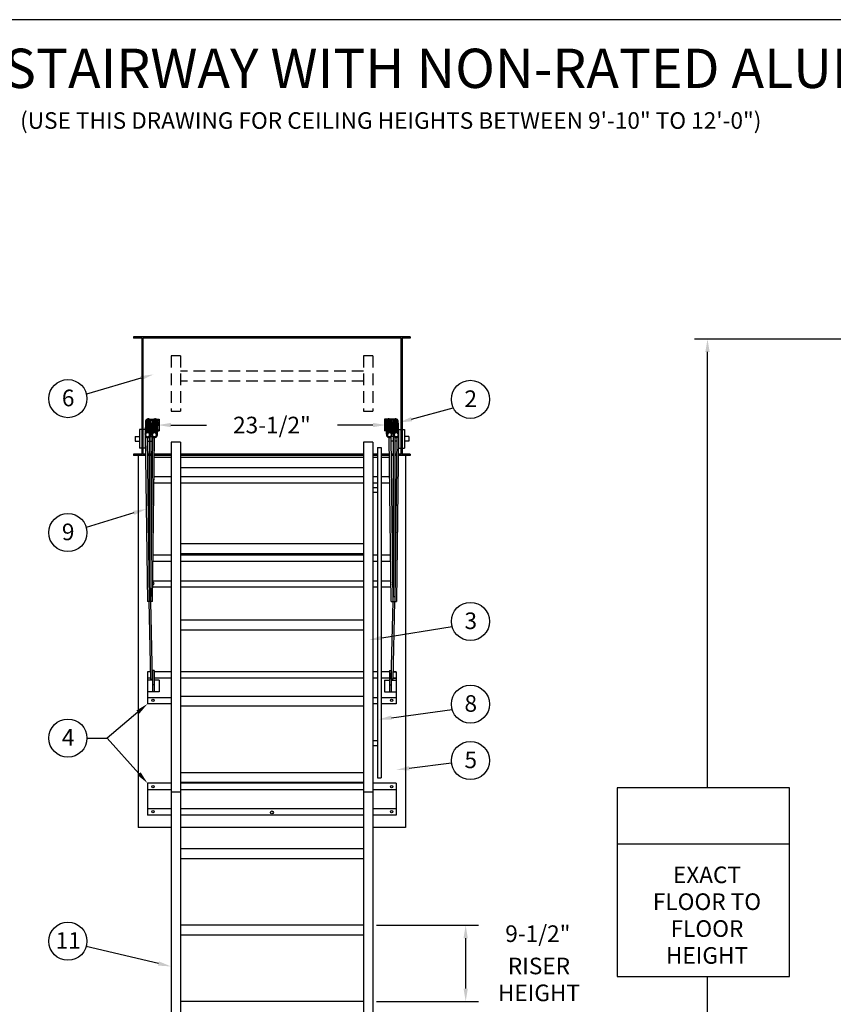
# Model space of a CAD drawing. Extents: x -20 to 1963, y -13 to 310.
# Drawn here: x 73 to 159, y 95 to 200 of the extents above; entities that cross this region are included whole.
import ezdxf
from ezdxf.enums import TextEntityAlignment as Align

# ---------------------------------------------------------------- set-up
doc = ezdxf.new("R2010")
doc.units = 0
doc.header["$LTSCALE"] = 5
doc.header["$MEASUREMENT"] = 0
doc.header["$PDMODE"] = 33
doc.linetypes.add('HIDDEN', pattern=[0.375, 0.25, -0.125])
doc.layers.get('0').update_dxf_attribs({"linetype": 'CONTINUOUS'})
doc.layers.get('DEFPOINTS').update_dxf_attribs({"linetype": 'CONTINUOUS'})
doc.styles.add('ROMANC', font='romanc', dxfattribs={"height": 1.5314})
doc.styles.add('ROMANS', font='romans')
doc.dimstyles.get("Standard").update_dxf_attribs({"dimtxt": 0.18, "dimasz": 0.18, "dimexe": 0.18, "dimexo": 0.0625, "dimgap": 0.09, "dimtad": 0, "dimtih": 1, "dimtoh": 1, "dimdec": 4, "dimzin": 0, "dimdsep": 46, "dimlunit": 4, "dimtxsty": 'ROMANS', "dimcen": 0.09, "dimadec": 0, "dimazin": 0, "dimtfac": 1, "dimtdec": 4, "dimtofl": 0, "dimtmove": 2, "dimatfit": 3, "dimfxl": 1, "dimtolj": 1, "dimtzin": 0, "dimarcsym": 0})

# ---------------------------------------------------------------- blocks, each defined once
blk = doc.blocks.new('*D1')
at = {"color": 0, "linetype": 'ByBlock'}
for p, q in [((399.57, 95.42), (410.47, 95.42)), ((409.09, 88.67), (409.09, 94.04)), ((399.57, 87.29), (410.47, 87.29))]:
    blk.add_line(p, q, dxfattribs=at)
for points in [[(408.86, 94.04), (409.32, 94.04), (409.09, 95.42)], [(408.86, 88.67), (409.32, 88.67), (409.09, 87.29)]]:
    blk.add_solid(points, dxfattribs=at)
at = {"layer": 'DEFPOINTS', "color": 0, "linetype": 'ByBlock'}
for p in [(398.19, 95.42), (409.09, 95.42), (398.19, 87.29)]:
    blk.add_point(p, dxfattribs=at)
at = {"color": 0, "linetype": 'ByBlock', "style": 'ROMANS'}
blk.add_text('9-1/2"', height=1.769, dxfattribs=at).set_placement((416.78, 94.52), align=Align.MIDDLE_CENTER)

msp = doc.modelspace()

# ---------------------------------------------------------------- linework, layer by layer
at = {"color": 1}
msp.add_line((255.34223, 199.80312), (-19.65777, 199.80312), dxfattribs=at)
at = {"color": 7}
for p, q in [((114.18262, 165.99502), (84.68262, 165.99502)), ((84.68262, 165.99502), (84.68262, 165.87002)), ((85.55762, 165.87002), (84.68262, 165.87002)), ((85.55762, 165.87002), (85.55762, 153.50281)), ((85.68262, 165.99502), (85.68262, 153.37781)), ((113.18262, 165.87002), (85.68262, 165.87002)), ((113.18262, 165.99502), (113.18262, 153.37781)), ((113.30762, 165.87002), (113.30762, 153.50281)), ((114.18262, 165.87002), (113.30762, 165.87002)), ((114.18262, 165.99502), (114.18262, 165.87002)), ((85.46818, 161.60836), (79.66381, 159.89427)), ((114.31677, 157.23762), (118.76306, 158.45345)), ((86.41373, 157.2412), (86.84916, 157.2412)), ((86.50024, 155.65575), (86.56957, 156.80398)), ((86.53581, 157.1162), (86.72709, 157.1162)), ((86.62399, 155.69224), (86.69332, 156.84047)), ((87.1418, 157.2412), (87.43262, 157.2412)), ((87.22831, 155.65575), (87.29764, 156.80398)), ((87.26387, 157.1162), (87.43262, 157.1162)), ((87.43262, 157.2412), (87.43262, 155.9912)), ((87.43262, 157.2412), (87.43262, 155.9912)), ((111.72344, 157.2412), (111.43262, 157.2412)), ((111.43262, 157.2412), (111.43262, 155.9912)), ((111.60137, 157.1162), (111.43262, 157.1162)), ((111.63693, 155.65575), (111.5676, 156.80398)), ((112.45151, 157.2412), (112.01608, 157.2412)), ((112.32943, 157.1162), (112.13815, 157.1162)), ((112.24125, 155.69224), (112.17192, 156.84047)), ((112.365, 155.65575), (112.29567, 156.80398)), ((112.96931, 155.69224), (112.89998, 156.84047)), ((84.8436, 155.40125), (84.8436, 154.90125)), ((84.8436, 155.40125), (85.30762, 155.40125)), ((85.55762, 156.15125), (85.30762, 156.15125)), ((85.30762, 156.15125), (85.30762, 154.15125)), ((85.93262, 156.15125), (85.68262, 156.15125)), ((85.93262, 156.15125), (85.93262, 154.15125)), ((85.93262, 155.65909), (86.15823, 137.82297)), ((85.98848, 155.32457), (86.05158, 155.40713)), ((86.34262, 155.29897), (86.34262, 138.10937)), ((86.4538, 155.40125), (86.74145, 155.40125)), ((86.49934, 155.65909), (86.62381, 155.65909)), ((86.5205, 155.9912), (86.64205, 155.9912)), ((86.52262, 155.57772), (86.52262, 138.32297)), ((86.52262, 155.40125), (86.77515, 155.40125)), ((86.52624, 137.82527), (86.74031, 155.30803)), ((86.52805, 156.1162), (86.64959, 156.1162)), ((86.71654, 155.32457), (86.77964, 155.40713)), ((87.25373, 155.9912), (87.43262, 155.9912)), ((87.27814, 156.1162), (87.43262, 156.1162)), ((111.5871, 156.1162), (111.43262, 156.1162)), ((111.61151, 155.9912), (111.43262, 155.9912)), ((112.1487, 155.32457), (112.0856, 155.40713)), ((112.34262, 155.40125), (112.09009, 155.40125)), ((112.339, 137.82527), (112.12493, 155.30803)), ((112.33719, 156.1162), (112.21565, 156.1162)), ((112.34474, 155.9912), (112.22319, 155.9912)), ((112.34262, 155.57772), (112.34262, 138.32297)), ((112.52262, 155.29897), (112.52262, 138.10937)), ((112.93093, 155.5255), (112.70701, 137.82297)), ((112.87676, 155.32457), (112.81366, 155.40713)), ((112.93262, 156.15125), (113.18262, 156.15125)), ((112.93262, 155.52854), (112.93262, 154.15125)), ((113.30762, 156.15125), (113.55762, 156.15125)), ((113.55762, 156.15125), (113.55762, 154.15125)), ((114.02164, 155.40125), (113.55762, 155.40125)), ((114.02164, 155.40125), (114.02164, 154.90125)), ((84.8436, 154.90125), (85.30762, 154.90125)), ((86.12564, 155.26354), (86.34621, 137.82534)), ((86.13022, 154.90125), (86.73533, 154.90125)), ((86.71423, 137.82297), (86.92771, 155.25837)), ((88.68262, 154.77041), (88.68262, 51.01844)), ((89.68262, 154.77041), (88.68262, 154.77041)), ((89.68262, 154.77041), (89.68262, 51.01844)), ((109.18262, 154.77041), (109.18262, 51.01844)), ((110.18262, 154.77041), (109.18262, 154.77041)), ((110.18262, 154.77041), (110.18262, 51.01844)), ((112.15101, 137.82297), (111.93753, 155.25837)), ((112.34262, 154.90125), (112.12991, 154.90125)), ((112.7396, 155.26354), (112.51903, 137.82534)), ((112.73502, 154.90125), (112.52262, 154.90125)), ((114.02164, 154.90125), (113.55762, 154.90125)), ((85.55762, 153.50281), (84.68262, 153.50281)), ((84.68262, 153.50281), (84.68262, 153.37781)), ((85.96148, 153.37781), (84.68262, 153.37781)), ((85.18262, 153.37781), (85.18262, 113.74321)), ((85.55762, 154.15125), (85.30762, 154.15125)), ((85.93262, 154.15125), (85.68262, 154.15125)), ((85.95989, 153.50281), (85.68262, 153.50281)), ((86.7182, 153.50281), (86.14791, 153.50281)), ((86.71667, 153.37781), (86.14949, 153.37781)), ((88.68262, 153.37781), (86.90469, 153.37781)), ((88.68262, 153.50281), (86.90622, 153.50281)), ((109.18262, 153.50281), (89.68262, 153.50281)), ((109.18262, 153.37781), (89.68262, 153.37781)), ((110.68262, 153.50281), (110.18262, 153.50281)), ((110.68262, 153.37781), (110.18262, 153.37781)), ((110.68262, 154.22295), (110.68262, 119.01565)), ((110.68262, 154.22295), (110.80762, 154.22295)), ((110.68262, 154.22295), (111.05762, 154.22295)), ((111.05762, 154.22295), (111.05762, 119.01565)), ((111.95902, 153.50281), (111.05762, 153.50281)), ((111.96055, 153.37781), (111.05762, 153.37781)), ((112.34262, 153.50281), (112.14704, 153.50281)), ((112.34262, 153.37781), (112.14857, 153.37781)), ((112.71733, 153.50281), (112.52262, 153.50281)), ((112.71575, 153.37781), (112.52262, 153.37781)), ((114.18262, 153.37781), (112.90376, 153.37781)), ((113.18262, 153.50281), (112.90535, 153.50281)), ((112.93262, 154.15125), (113.18262, 154.15125)), ((113.30762, 154.15125), (113.55762, 154.15125)), ((114.18262, 153.50281), (113.30762, 153.50281)), ((113.68262, 153.37781), (113.68262, 113.74321)), ((114.18262, 153.50281), (114.18262, 153.37781)), ((88.68262, 153.15207), (86.89762, 153.15207)), ((109.18262, 153.15207), (89.68262, 153.15207)), ((110.68262, 153.15207), (110.18262, 153.15207)), ((111.96762, 153.15207), (111.05762, 153.15207)), ((109.18262, 152.06588), (89.68262, 152.06588)), ((109.18262, 151.10657), (89.68262, 151.10657)), ((88.68262, 150.43346), (86.86864, 150.43346)), ((88.68262, 151.07619), (86.87651, 151.07619)), ((109.18262, 150.43346), (89.68262, 150.43346)), ((110.68262, 151.07619), (110.18262, 151.07619)), ((110.68262, 150.43346), (110.18262, 150.43346)), ((111.98873, 151.07619), (111.05762, 151.07619)), ((111.9966, 150.43346), (111.05762, 150.43346)), ((110.68262, 149.93502), (110.18262, 149.93502)), ((110.68262, 149.43502), (110.18262, 149.43502)), ((84.72069, 147.2554), (79.6492, 145.67946)), ((109.18262, 143.93624), (89.68262, 143.93624)), ((88.68262, 142.74843), (86.77454, 142.74843)), ((109.18262, 142.88741), (89.68262, 142.88741)), ((109.18262, 142.74843), (89.68262, 142.74843)), ((110.68262, 142.74843), (110.18262, 142.74843)), ((112.0907, 142.74843), (111.05762, 142.74843)), ((88.68262, 142.05799), (86.76608, 142.05799)), ((109.18262, 142.05799), (89.68262, 142.05799)), ((110.68262, 142.05799), (110.18262, 142.05799)), ((112.09916, 142.05799), (111.05762, 142.05799)), ((88.68262, 139.9821), (86.74067, 139.9821)), ((109.18262, 139.9821), (89.68262, 139.9821)), ((110.68262, 139.9821), (110.18262, 139.9821)), ((112.12458, 139.9821), (111.05762, 139.9821)), ((88.68262, 139.33938), (86.7328, 139.33938)), ((109.18262, 139.33938), (89.68262, 139.33938)), ((110.68262, 139.33938), (110.18262, 139.33938)), ((112.13244, 139.33938), (111.05762, 139.33938)), ((86.71423, 137.82297), (86.15823, 137.82297)), ((86.53234, 138.32297), (86.33992, 138.32297)), ((86.52162, 129.52212), (86.34621, 137.82534)), ((86.70962, 129.52212), (86.52624, 137.82527)), ((112.15101, 137.82297), (112.70701, 137.82297)), ((112.15562, 129.52212), (112.339, 137.82527)), ((112.3329, 138.32297), (112.52532, 138.32297)), ((112.34362, 129.52212), (112.51903, 137.82534)), ((109.18262, 135.81124), (89.68262, 135.81124)), ((109.18262, 134.76241), (89.68262, 134.76241)), ((111.14898, 133.93166), (118.62704, 135.15754)), ((86.52162, 130.31312), (86.18262, 130.31312)), ((86.18262, 130.31312), (86.18262, 126.90407)), ((86.70962, 130.31312), (86.69215, 130.31312)), ((86.89762, 130.46487), (86.70962, 130.46487)), ((86.70962, 130.46487), (86.70962, 128.17481)), ((86.89762, 130.46487), (86.89762, 128.17481)), ((88.68262, 130.31312), (86.89762, 130.31312)), ((109.18262, 130.31312), (89.68262, 130.31312)), ((110.68262, 130.31312), (110.18262, 130.31312)), ((111.96762, 130.31312), (111.05762, 130.31312)), ((111.96762, 130.46487), (111.96762, 128.17481)), ((111.96762, 130.46487), (112.15562, 130.46487)), ((112.15562, 130.46487), (112.15562, 128.17481)), ((112.17309, 130.31312), (112.15562, 130.31312)), ((112.15562, 130.31312), (112.17309, 130.31312)), ((112.34362, 130.31312), (112.68262, 130.31312)), ((112.68262, 130.31312), (112.36033, 130.31312)), ((112.68262, 130.31312), (112.68262, 126.90407)), ((86.52162, 129.62268), (86.18262, 129.62268)), ((86.70962, 129.42481), (86.18262, 129.42481)), ((86.52162, 129.52212), (86.70962, 129.52212)), ((86.70962, 129.62268), (86.7074, 129.62268)), ((88.68262, 129.62268), (86.89762, 129.62268)), ((87.43262, 129.42481), (86.89762, 129.42481)), ((87.43262, 129.42481), (87.43262, 128.17481)), ((109.18262, 129.62268), (89.68262, 129.62268)), ((110.68262, 129.62268), (110.18262, 129.62268)), ((111.96762, 129.62268), (111.05762, 129.62268)), ((111.43262, 129.42481), (111.96762, 129.42481)), ((111.43262, 129.42481), (111.43262, 128.17481)), ((112.15784, 129.62268), (112.15562, 129.62268)), ((112.15562, 129.62268), (112.15784, 129.62268)), ((112.34362, 129.52212), (112.15562, 129.52212)), ((112.15562, 129.42481), (112.68262, 129.42481)), ((112.34362, 129.62268), (112.68262, 129.62268)), ((112.68262, 129.62268), (112.34574, 129.62268)), ((87.43262, 128.17481), (86.18262, 128.17481)), ((86.89762, 128.92997), (86.70962, 128.92997)), ((111.43262, 128.17481), (112.68262, 128.17481)), ((111.96762, 128.92997), (112.15562, 128.92997)), ((88.68262, 127.5468), (86.18262, 127.5468)), ((109.18262, 127.68624), (89.68262, 127.68624)), ((110.68262, 127.5468), (110.18262, 127.5468)), ((112.68262, 127.5468), (111.05762, 127.5468)), ((85.13443, 126.01417), (81.87618, 123.24795)), ((88.68262, 126.90407), (86.18262, 126.90407)), ((109.18262, 126.63741), (89.68262, 126.63741)), ((110.68262, 126.90407), (110.18262, 126.90407)), ((112.68262, 126.90407), (111.05762, 126.90407)), ((112.17038, 125.42711), (118.63972, 126.29603)), ((79.71877, 123.24795), (81.87618, 123.24795)), ((85.26501, 119.46613), (81.87618, 123.24795)), ((110.68262, 122.94492), (110.18262, 122.94492)), ((110.68262, 122.44492), (110.18262, 122.44492)), ((114.07103, 120.03787), (118.57342, 120.60926)), ((109.18262, 119.56124), (89.68262, 119.56124)), ((110.68262, 119.01565), (110.80762, 119.01565)), ((110.68262, 119.01565), (111.05762, 119.01565)), ((86.18262, 118.44211), (86.18262, 115.03306)), ((88.68262, 118.44211), (86.18262, 118.44211)), ((88.68262, 117.75167), (86.18262, 117.75167)), ((109.18262, 118.51241), (89.68262, 118.51241)), ((109.18262, 118.44211), (89.68262, 118.44211)), ((109.18262, 117.75167), (89.68262, 117.75167)), ((112.68262, 118.44211), (110.18262, 118.44211)), ((112.68262, 117.75167), (110.18262, 117.75167)), ((112.68262, 118.44211), (112.68262, 115.03306)), ((89.68262, 117.49011), (88.68262, 117.49011)), ((110.18262, 117.49011), (109.18262, 117.49011)), ((88.68262, 115.71362), (86.18262, 115.71362)), ((109.18262, 115.71362), (89.68262, 115.71362)), ((112.68262, 115.71362), (110.18262, 115.71362)), ((88.68262, 115.03306), (86.18262, 115.03306)), ((109.18262, 115.03306), (89.68262, 115.03306)), ((112.68262, 115.03306), (110.18262, 115.03306)), ((88.68262, 113.74321), (85.18262, 113.74321)), ((109.18262, 113.74321), (89.68262, 113.74321)), ((113.68262, 113.74321), (110.18262, 113.74321)), ((109.18262, 111.43624), (89.68262, 111.43624)), ((109.18262, 110.38741), (89.68262, 110.38741)), ((109.18262, 103.31124), (89.68262, 103.31124)), ((109.18262, 102.26241), (89.68262, 102.26241)), ((87.34444, 99.23473), (79.64156, 101.05408)), ((109.18262, 95.18624), (89.68262, 95.18624))]:
    msp.add_line(p, q, dxfattribs=at)
at = {"color": 7, "linetype": 'ByBlock'}
for p, q in [((186.07452, 165.77733), (144.47983, 165.77733)), ((145.85483, 117.96039), (145.85483, 164.40233)), ((88.67046, 156.61073), (92.45642, 156.61073)), ((110.19478, 156.61073), (106.40882, 156.61073)), ((136.22278, 117.96039), (136.22278, 97.83539)), ((154.59888, 117.96039), (136.22278, 117.96039)), ((154.59888, 97.83539), (154.59888, 117.96039)), ((154.59888, 111.96039), (136.22278, 111.96039)), ((136.22278, 97.83539), (154.59888, 97.83539)), ((145.85483, 51.39344), (145.85483, 97.83539))]:
    msp.add_line(p, q, dxfattribs=at)
at = {"color": 7, "linetype": 'HIDDEN'}
for p, q in [((88.68262, 163.98625), (88.68262, 158.08128)), ((89.68262, 163.98625), (88.68262, 163.98625)), ((89.68262, 163.98625), (89.68262, 158.08128)), ((109.18262, 163.98625), (109.18262, 158.08128)), ((110.18262, 163.98625), (109.18262, 163.98625)), ((110.18262, 163.98625), (110.18262, 158.08128)), ((109.18262, 162.36791), (89.68262, 162.36791)), ((109.18262, 161.28172), (89.68262, 161.28172)), ((88.68262, 158.08128), (89.68262, 158.08128)), ((109.18262, 158.08128), (110.18262, 158.08128))]:
    msp.add_line(p, q, dxfattribs=at)
at = {"color": 7}
for centre, radius in [((77.68537, 159.42467), 2.0334), ((120.59122, 159.34371), 2.0334), ((77.68537, 145.1521), 2.0334), ((120.59122, 135.68362), 2.0334), ((120.59122, 126.86734), 2.0334), ((86.75076, 127.27907), 0.125), ((112.18262, 127.27907), 0.125), ((77.68537, 123.24795), 2.0334), ((120.59122, 120.86072), 2.0334), ((86.75076, 118.06711), 0.125), ((112.18262, 118.06711), 0.125), ((86.75076, 115.40806), 0.125), ((99.43262, 115.33078), 0.15625), ((112.18262, 115.40806), 0.125), ((77.68537, 101.6091), 2.0334)]:
    msp.add_circle(centre, radius, dxfattribs=at)
for centre, radius, start, end in [((86.22819, 156.18339), 0.30271, 359.0730328, 180.3169906), ((86.23025, 156.234), 0.30271, 359.0730328, 180.3169906), ((86.2337, 156.13262), 0.30271, 15.5737682, 187.6783187), ((86.24005, 156.09445), 0.30271, 15.5737682, 187.6783187), ((86.24004, 156.26417), 0.30271, 8.2577803, 179.4054676), ((86.24153, 156.02677), 0.30271, 18.5762855, 176.1879327), ((86.24275, 156.38522), 0.30271, 347.1811005, 190.254274), ((86.24393, 156.05603), 0.30271, 18.5762855, 176.1879327), ((86.24643, 156.66857), 0.30271, 349.8213797, 199.918851), ((86.24916, 156.45019), 0.30271, 349.2321924, 190.7744267), ((86.24917, 156.33705), 0.30271, 12.0578987, 187.0663512), ((86.25706, 156.61719), 0.30271, 341.2634752, 193.3243831), ((86.25828, 156.74935), 0.30271, 346.8579195, 192.0781106), ((86.25829, 156.57964), 0.30271, 336.634354, 194.2213815), ((86.25978, 156.51195), 0.30271, 340.1517927, 184.5383679), ((86.26742, 156.97621), 0.30271, 337.3816108, 187.0663512), ((86.26742, 156.93771), 0.30271, 337.3816108, 187.0663512), ((86.26742, 156.87355), 0.30271, 337.3816108, 187.0663512), ((86.26742, 156.82223), 0.30271, 337.3816108, 187.0663512), ((86.95625, 156.18339), 0.30271, 359.0730328, 180.3169906), ((86.95832, 156.234), 0.30271, 359.0730328, 180.3169906), ((86.96176, 156.13262), 0.30271, 15.5737682, 187.6783187), ((86.96811, 156.09445), 0.30271, 15.5737682, 187.6783187), ((86.9681, 156.26417), 0.30271, 8.2577803, 179.4054676), ((86.9696, 156.02677), 0.30271, 18.5762855, 176.1879327), ((86.97081, 156.38522), 0.30271, 347.1811005, 190.254274), ((86.97199, 156.05603), 0.30271, 18.5762855, 176.1879327), ((86.9745, 156.66857), 0.30271, 349.8213797, 199.918851), ((86.97723, 156.45019), 0.30271, 349.2321924, 190.7744267), ((86.97723, 156.33705), 0.30271, 12.0578987, 187.0663512), ((86.98512, 156.61719), 0.30271, 341.2634752, 193.3243831), ((86.98635, 156.74935), 0.30271, 346.8579195, 192.0781106), ((86.98636, 156.57964), 0.30271, 336.634354, 194.2213815), ((86.98784, 156.51195), 0.30271, 340.1517927, 184.5383679), ((86.99548, 156.97621), 0.30271, 337.3816108, 187.0663512), ((86.99548, 156.93771), 0.30271, 337.3816108, 187.0663512), ((86.99548, 156.87355), 0.30271, 337.3816108, 187.0663512), ((86.99548, 156.82223), 0.30271, 337.3816108, 187.0663512), ((111.86976, 156.97621), 0.30271, 352.9336488, 202.6183892), ((111.86976, 156.93771), 0.30271, 352.9336488, 202.6183892), ((111.86976, 156.87355), 0.30271, 352.9336488, 202.6183892), ((111.86976, 156.82223), 0.30271, 352.9336488, 202.6183892), ((111.8774, 156.51195), 0.30271, 355.4616321, 199.8482073), ((111.87888, 156.57964), 0.30271, 345.7786185, 203.365646), ((111.87889, 156.74935), 0.30271, 347.9218894, 193.1420805), ((111.88012, 156.61719), 0.30271, 346.6756169, 198.7365248), ((111.88801, 156.45019), 0.30271, 349.2255733, 190.7678076), ((111.89074, 156.66857), 0.30271, 340.081149, 190.1786203), ((111.89443, 156.38522), 0.30271, 349.745726, 192.8188995), ((111.88801, 156.33705), 0.30271, 352.9336488, 167.9421013), ((111.89714, 156.26417), 0.30271, 0.5945324, 171.7422197), ((111.90692, 156.234), 0.30271, 359.6830094, 180.9269672), ((111.89713, 156.09445), 0.30271, 352.3216813, 164.4262318), ((111.90899, 156.18339), 0.30271, 359.6830094, 180.9269672), ((111.89325, 156.05603), 0.30271, 3.8120673, 161.4237145), ((111.89564, 156.02677), 0.30271, 3.8120673, 161.4237145), ((111.90348, 156.13262), 0.30271, 352.3216813, 164.4262318), ((112.59782, 156.97621), 0.30271, 352.9336488, 202.6183892), ((112.59782, 156.93771), 0.30271, 352.9336488, 202.6183892), ((112.59782, 156.87355), 0.30271, 352.9336488, 202.6183892), ((112.59782, 156.82223), 0.30271, 352.9336488, 202.6183892), ((112.60546, 156.51195), 0.30271, 355.4616321, 199.8482073), ((112.60695, 156.57964), 0.30271, 345.7786185, 203.365646), ((112.60696, 156.74935), 0.30271, 347.9218894, 193.1420805), ((112.60818, 156.61719), 0.30271, 346.6756169, 198.7365248), ((112.61608, 156.45019), 0.30271, 349.2255733, 190.7678076), ((112.61881, 156.66857), 0.30271, 340.081149, 190.1786203), ((112.62249, 156.38522), 0.30271, 349.745726, 192.8188995), ((112.61607, 156.33705), 0.30271, 352.9336488, 167.9421013), ((112.6252, 156.26417), 0.30271, 0.5945324, 171.7422197), ((112.63499, 156.234), 0.30271, 359.6830094, 180.9269672), ((112.62519, 156.09445), 0.30271, 352.3216813, 164.4262318), ((112.63705, 156.18339), 0.30271, 359.6830094, 180.9269672), ((112.62131, 156.05603), 0.30271, 3.8120673, 161.4237145), ((112.62371, 156.02677), 0.30271, 3.8120673, 161.4237145), ((112.63154, 156.13262), 0.30271, 352.3216813, 164.4262318), ((86.20758, 155.57844), 0.30271, 14.7970091, 176.5446859), ((86.21204, 155.67719), 0.30271, 14.7970091, 180.5498514), ((86.21724, 155.72319), 0.30271, 14.7970091, 180.5498514), ((86.21922, 155.76498), 0.30271, 14.7970091, 180.5498514), ((86.22145, 155.81435), 0.30271, 14.7970091, 180.5498514), ((86.22318, 155.84856), 0.30271, 14.7970091, 180.5498514), ((86.22517, 155.89035), 0.30271, 14.7970091, 180.5498514), ((86.2274, 155.93973), 0.30271, 14.7970091, 180.5498514), ((86.23092, 155.96501), 0.30271, 14.7970091, 180.5498514), ((86.23224, 155.99287), 0.30271, 14.7970091, 180.5498514), ((86.18017, 155.57166), 0.22708, 15.4131672, 208.4087028), ((86.18507, 155.58178), 0.21983, 115.1265434, 13.208235), ((86.18507, 155.58178), 0.32374, 232.6091985, 13.208235), ((86.24917, 156.33705), 0.30271, 337.3816108, 341.0314732), ((86.24004, 156.26417), 0.30271, 343.9045155, 344.8315916), ((86.92615, 155.674), 0.30271, 176.5446859, 284.7535374), ((86.93276, 155.62839), 0.30271, 14.7970091, 180.5498514), ((86.93564, 155.57844), 0.30271, 14.7970091, 176.5446859), ((86.9401, 155.67719), 0.30271, 14.7970091, 180.5498514), ((86.9453, 155.72319), 0.30271, 14.7970091, 180.5498514), ((86.94728, 155.76498), 0.30271, 14.7970091, 180.5498514), ((86.94951, 155.81435), 0.30271, 14.7970091, 180.5498514), ((86.95125, 155.84856), 0.30271, 14.7970091, 180.5498514), ((86.95323, 155.89035), 0.30271, 14.7970091, 180.5498514), ((86.95546, 155.93973), 0.30271, 14.7970091, 180.5498514), ((86.95898, 155.96501), 0.30271, 14.7970091, 180.5498514), ((86.9603, 155.99287), 0.30271, 14.7970091, 180.5498514), ((86.90823, 155.57166), 0.22708, 15.4131672, 208.4087028), ((86.91313, 155.58178), 0.32374, 232.6091985, 13.208235), ((86.91313, 155.58178), 0.21983, 294.1985109, 13.208235), ((86.97723, 156.33705), 0.30271, 337.3816108, 341.0314732), ((86.9681, 156.26417), 0.30271, 343.9045155, 344.8315916), ((111.88801, 156.33705), 0.30271, 198.9685268, 202.6183892), ((111.89714, 156.26417), 0.30271, 195.1684084, 196.0954845), ((111.90494, 155.99287), 0.30271, 359.4501486, 165.2029909), ((111.90626, 155.96501), 0.30271, 359.4501486, 165.2029909), ((111.90978, 155.93973), 0.30271, 359.4501486, 165.2029909), ((111.91201, 155.89035), 0.30271, 359.4501486, 165.2029909), ((111.91399, 155.84856), 0.30271, 359.4501486, 165.2029909), ((111.91573, 155.81435), 0.30271, 359.4501486, 165.2029909), ((111.91796, 155.76498), 0.30271, 359.4501486, 165.2029909), ((111.91994, 155.72319), 0.30271, 359.4501486, 165.2029909), ((111.95211, 155.58178), 0.32374, 166.791765, 307.3908015), ((111.92514, 155.67719), 0.30271, 359.4501486, 165.2029909), ((111.9296, 155.57844), 0.30271, 3.4553141, 165.2029909), ((111.93248, 155.62839), 0.30271, 359.4501486, 165.2029909), ((111.95211, 155.58178), 0.21983, 166.791765, 245.8014891), ((111.95701, 155.57166), 0.22708, 331.5912972, 164.5868328), ((111.93909, 155.674), 0.30271, 255.2464626, 3.4553141), ((112.61607, 156.33705), 0.30271, 198.9685268, 202.6183892), ((112.6252, 156.26417), 0.30271, 195.1684084, 196.0954845), ((112.633, 155.99287), 0.30271, 359.4501486, 165.2029909), ((112.63432, 155.96501), 0.30271, 359.4501486, 165.2029909), ((112.63784, 155.93973), 0.30271, 359.4501486, 165.2029909), ((112.64007, 155.89035), 0.30271, 359.4501486, 165.2029909), ((112.64206, 155.84856), 0.30271, 359.4501486, 165.2029909), ((112.64379, 155.81435), 0.30271, 359.4501486, 165.2029909), ((112.64602, 155.76498), 0.30271, 359.4501486, 165.2029909), ((112.648, 155.72319), 0.30271, 359.4501486, 165.2029909), ((112.68017, 155.58178), 0.32374, 166.791765, 307.3908015), ((112.6532, 155.67719), 0.30271, 359.4501486, 165.2029909), ((112.65766, 155.57844), 0.30271, 3.4553141, 165.2029909), ((112.66055, 155.62839), 0.30271, 359.4501486, 165.2029909), ((112.68017, 155.58178), 0.21983, 166.791765, 245.8014891), ((112.68507, 155.57166), 0.22708, 331.5912972, 164.5868328), ((112.66715, 155.674), 0.30271, 255.2464626, 3.4553141), ((86.75076, 150.80846), 0.125, 347.7303564, 10.8666107), ((86.75076, 139.71438), 0.125, 263.1587478, 95.4382193), ((112.18262, 139.71438), 0.125, 116.6843639, 244.718669), ((86.75076, 129.93812), 0.125, 109.2139491, 114.9996842), ((86.75076, 129.93812), 0.125, 247.5307026, 250.7860509), ((112.18262, 129.93812), 0.125, 96.9253024, 102.4742017), ((112.11448, 129.93812), 0.125, 65.0003158, 70.7860509), ((112.11448, 129.93812), 0.125, 289.2139491, 292.4692974), ((112.18262, 129.93812), 0.125, 257.5257983, 260.5443107)]:
    msp.add_arc(centre, radius, start, end, dxfattribs=at)
at = {"color": 7, "linetype": 'ByBlock'}
for points in [[(145.62566, 164.40233), (146.084, 164.40233), (145.85483, 165.77733)], [(88.67046, 156.8399), (88.67046, 156.38157), (87.29546, 156.61073)], [(110.19478, 156.8399), (110.19478, 156.38157), (111.56978, 156.61073)]]:
    msp.add_solid(points, dxfattribs=at)
at = {"color": 7}
for points in [[(85.40327, 161.82815), (85.53308, 161.38858), (86.78688, 161.99779)], [(114.37722, 157.01657), (114.25632, 157.45868), (112.99046, 156.87495)], [(84.65269, 147.47424), (84.7887, 147.03655), (86.03376, 147.66343)], [(111.18605, 133.70551), (111.11191, 134.1578), (109.79209, 133.70922)], [(84.98611, 126.18887), (85.28275, 125.83947), (86.18262, 126.90407)], [(112.20089, 125.19998), (112.13988, 125.65424), (110.80762, 125.24407)], [(85.43568, 119.61906), (85.09434, 119.31319), (86.18262, 118.44211)], [(114.09988, 119.81053), (114.04218, 120.26522), (112.70697, 119.86476)], [(87.39712, 99.45776), (87.29176, 99.0117), (88.68262, 98.91867)]]:
    msp.add_solid(points, dxfattribs=at)
at = {"layer": 'DEFPOINTS', "color": 7, "linetype": 'ByBlock'}
for p in [(145.85483, 165.77733), (87.29546, 157.2412), (111.56978, 157.2412), (111.56978, 156.61073)]:
    msp.add_point(p, dxfattribs=at)

# ---------------------------------------------------------------- texts
at = {"color": 5, "style": 'ROMANC'}
msp.add_text('SUPER SIMPLEX DISAPPEARING STAIRWAY WITH NON-RATED ALUMINUM DOOR', height=4.1874219, dxfattribs=at).set_placement((-14.08634, 192.52603))
at = {"color": 7, "style": 'ROMANS'}
msp.add_text('(USE THIS DRAWING FOR CEILING HEIGHTS BETWEEN 9\'-10" TO 12\'-0")', height=1.7688, dxfattribs=at).set_placement((72.59373, 188.17445))
for s, p in [('6', (77.71676, 158.61273)), ('2', (120.62261, 158.53177)), ('9', (77.71676, 144.34016)), ('3', (120.62261, 134.87168)), ('8', (120.62261, 126.0554)), ('4', (77.71676, 122.43601)), ('5', (120.62261, 120.04878)), ('EXACT', (145.79751, 107.80019)), ('FLOOR TO', (145.79751, 104.93642)), ('FLOOR', (145.79751, 102.07265)), ('11', (77.71676, 100.79716)), ('HEIGHT', (145.79751, 99.20887)), ('RISER', (127.88957, 98.08484)), ('HEIGHT', (127.88957, 95.22107))]:
    msp.add_text(s, height=1.7688, dxfattribs=at).set_placement(p, align=Align.CENTER)
at = {"color": 7, "linetype": 'ByBlock', "style": 'ROMANS'}
msp.add_text('23-1/2"', height=1.7688, dxfattribs=at).set_placement((99.43262, 156.61073), align=Align.MIDDLE_CENTER)

# ---------------------------------------------------------------- dimensions: what is measured, and where the dimension line sits
at = {"color": 7}
dim = msp.add_linear_dim(base=(120.08528, 103.31124), p1=(109.18262, 95.18624), p2=(109.18262, 103.31124), angle=90, text='9-1/2"', dimstyle='Standard', dxfattribs=at)
dim.commit()
dim.dimension.update_dxf_attribs({"geometry": '*D1', "text_midpoint": (127.77077, 102.41407), "dimtype": 128, "insert": (-289.00876, 7.8933)})

doc.saveas('drawing.dxf')
